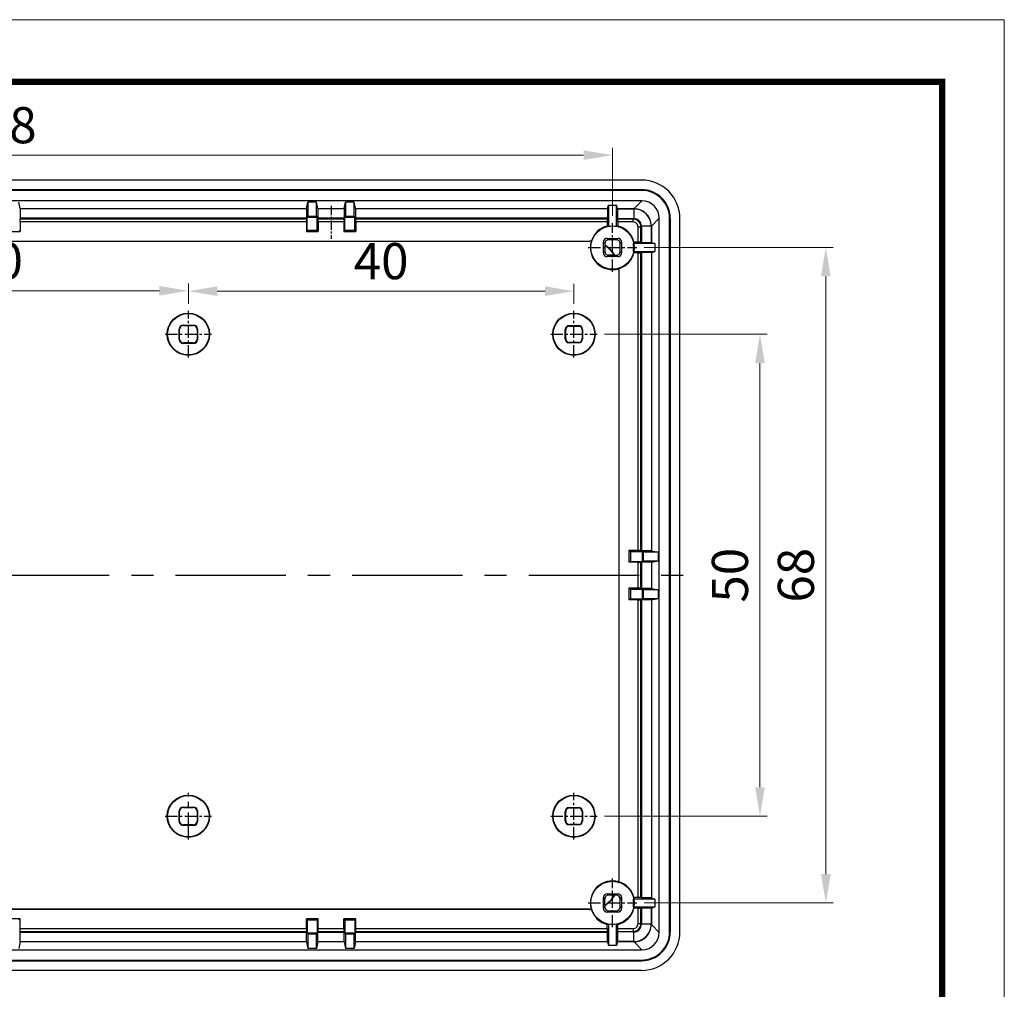
# Model space of a CAD drawing. Units: millimetres. Extents: x 1898 to 2272, y -395 to -135.
# Drawn here: x 2170 to 2272, y -235 to -135 of the extents above; entities that cross this region are included whole.
import ezdxf
from ezdxf.enums import TextEntityAlignment as Align

# ---------------------------------------------------------------- set-up
doc = ezdxf.new("R2010")
doc.units = ezdxf.units.MM
doc.linetypes.add('CENTER', pattern=[50.8, 31.75, -6.35, 6.35, -6.35])
doc.layers.add('dim', color=3, linetype='Continuous', lineweight=9)
doc.layers.add('from', color=7, linetype='Continuous', lineweight=13)
doc.styles.add('宋体', font='SimSun.ttf')
doc.dimstyles.new('YanXiu', dxfattribs={"dimscale": 1.5, "dimtxt": 2.5, "dimasz": 2.2, "dimexe": 0.65, "dimexo": 0.65, "dimgap": 0.5, "dimtad": 1, "dimdsep": 46, "dimtxsty": '宋体', "dimcen": 0, "dimclrd": 3, "dimclre": 3, "dimclrt": 3, "dimazin": 2, "dimtfac": 1, "dimtofl": 0, "dimtmove": 0, "dimatfit": 3, "dimfxl": 0, "dimlwd": 5, "dimlwe": 5, "dimarcsym": 0})

# ---------------------------------------------------------------- blocks, each defined once
blk = doc.blocks.new('*D15')
at = {"layer": 'Defpoints', "color": 0}
for p in [(2187.66, -163.02), (2147.66, -165.12), (2187.66, -165.12)]:
    blk.add_point(p, dxfattribs=at)
at = {"layer": 'dim', "color": 3, "lineweight": 5}
for p, q in [((2147.66, -164.37), (2147.66, -162.27)), ((2187.66, -164.37), (2187.66, -162.27)), ((2150.66, -163.02), (2184.66, -163.02))]:
    blk.add_line(p, q, dxfattribs=at)
at = {"layer": 'dim', "color": 3}
for points in [[(2150.66, -162.52), (2150.66, -163.52), (2147.66, -163.02)], [(2184.66, -162.52), (2184.66, -163.52), (2187.66, -163.02)]]:
    blk.add_solid(points, dxfattribs=at)
at = {"layer": 'dim', "color": 3, "insert": (2167.66, -160.4), "char_height": 3.75, "attachment_point": 5, "style": '宋体'}
blk.add_mtext('40', dxfattribs=at)
blk = doc.blocks.new('*D16')
at = {"layer": 'Defpoints', "color": 0}
for p in [(2227.66, -163.06), (2187.66, -165.12), (2227.66, -165.12)]:
    blk.add_point(p, dxfattribs=at)
at = {"layer": 'dim', "color": 3, "lineweight": 5}
for p, q in [((2187.66, -164.37), (2187.66, -162.31)), ((2227.66, -164.37), (2227.66, -162.31)), ((2190.66, -163.06), (2224.66, -163.06))]:
    blk.add_line(p, q, dxfattribs=at)
at = {"layer": 'dim', "color": 3}
for points in [[(2190.66, -162.56), (2190.66, -163.56), (2187.66, -163.06)], [(2224.66, -162.56), (2224.66, -163.56), (2227.66, -163.06)]]:
    blk.add_solid(points, dxfattribs=at)
at = {"layer": 'dim', "color": 3, "insert": (2207.66, -160.43), "char_height": 3.75, "attachment_point": 5, "style": '宋体'}
blk.add_mtext('40', dxfattribs=at)
blk = doc.blocks.new('*D17')
at = {"layer": 'Defpoints', "color": 0}
for p in [(2230.07, -167.53), (2230.07, -217.53), (2246.96, -217.53)]:
    blk.add_point(p, dxfattribs=at)
at = {"layer": 'dim', "color": 3, "lineweight": 5}
for p, q in [((2230.82, -167.53), (2247.71, -167.53)), ((2246.96, -170.53), (2246.96, -214.53)), ((2230.82, -217.53), (2247.71, -217.53))]:
    blk.add_line(p, q, dxfattribs=at)
at = {"layer": 'dim', "color": 3}
for points in [[(2246.46, -170.53), (2247.46, -170.53), (2246.96, -167.53)], [(2246.46, -214.53), (2247.46, -214.53), (2246.96, -217.53)]]:
    blk.add_solid(points, dxfattribs=at)
at = {"layer": 'dim', "color": 3, "insert": (2244.33, -192.53), "char_height": 3.75, "attachment_point": 5, "rotation": 90, "style": '宋体'}
blk.add_mtext('50', dxfattribs=at)
blk = doc.blocks.new('*D18')
at = {"layer": 'Defpoints', "color": 0}
for p in [(2234.19, -158.53), (2234.19, -226.53), (2253.79, -226.53)]:
    blk.add_point(p, dxfattribs=at)
at = {"layer": 'dim', "color": 3, "lineweight": 5}
for p, q in [((2234.94, -158.53), (2254.54, -158.53)), ((2253.79, -161.53), (2253.79, -223.53)), ((2234.94, -226.53), (2254.54, -226.53))]:
    blk.add_line(p, q, dxfattribs=at)
at = {"layer": 'dim', "color": 3}
for points in [[(2253.29, -161.53), (2254.29, -161.53), (2253.79, -158.53)], [(2253.29, -223.53), (2254.29, -223.53), (2253.79, -226.53)]]:
    blk.add_solid(points, dxfattribs=at)
at = {"layer": 'dim', "color": 3, "insert": (2251.17, -192.53), "char_height": 3.75, "attachment_point": 5, "rotation": 90, "style": '宋体'}
blk.add_mtext('68', dxfattribs=at)
blk = doc.blocks.new('*D35')
at = {"layer": 'Defpoints', "color": 0}
for p in [(2231.66, -148.95), (2103.66, -156.01), (2231.66, -156.01)]:
    blk.add_point(p, dxfattribs=at)
at = {"layer": 'dim', "color": 3, "lineweight": 5}
for p, q in [((2103.66, -155.26), (2103.66, -148.2)), ((2106.66, -148.95), (2228.66, -148.95)), ((2231.66, -155.26), (2231.66, -148.2))]:
    blk.add_line(p, q, dxfattribs=at)
at = {"layer": 'dim', "color": 3}
for points in [[(2106.66, -148.45), (2106.66, -149.45), (2103.66, -148.95)], [(2228.66, -148.45), (2228.66, -149.45), (2231.66, -148.95)]]:
    blk.add_solid(points, dxfattribs=at)
at = {"layer": 'dim', "color": 3, "insert": (2167.66, -146.33), "char_height": 3.75, "attachment_point": 5, "style": '宋体'}
blk.add_mtext('128', dxfattribs=at)
blk = doc.blocks.new('TK-D')
at = {"layer": 'from'}
blk.add_lwpolyline([(-594.5, -413.12), (594.5, -413.12), (594.5, 413.12), (-594.5, 413.12)], close=True, dxfattribs=at)
at = {"layer": 'from', "const_width": 2.05}
blk.add_lwpolyline([(-574.01, -392.63), (-574.01, 392.63), (574.01, 392.63), (574.01, -392.63), (-574.01, -392.63)], dxfattribs=at)
at = {"layer": 'from', "color": 6, "style": '宋体', "width": 0.7}
blk.add_attdef('40004', text='', height=8.32, dxfattribs=at).set_placement((430.84, -344.43), align=Align.MIDDLE)

msp = doc.modelspace()

# ---------------------------------------------------------------- linework, layer by layer
at = {"color": 7, "linetype": 'Continuous'}
for p, q in [((2234.662, -151.532), (2100.659, -151.532)), ((2234.66, -152.533), (2100.66, -152.533)), ((2234.66, -152.603), (2100.66, -152.603)), ((2234.66, -152.533), (2234.66, -152.603)), ((2234.713, -153.681), (2100.608, -153.681)), ((2170.198, -154.503), (2170.06, -153.812)), ((2199.922, -154.503), (2200.06, -153.812)), ((2200.06, -153.812), (2200.06, -155.312)), ((2200.96, -153.812), (2200.06, -153.812)), ((2200.96, -155.312), (2200.96, -153.812)), ((2201.098, -154.503), (2200.96, -153.812)), ((2203.822, -154.503), (2203.96, -153.812)), ((2203.96, -153.812), (2203.96, -155.312)), ((2204.86, -153.812), (2203.96, -153.812)), ((2204.86, -155.312), (2204.86, -153.812)), ((2204.998, -154.503), (2204.86, -153.812)), ((2231.135, -154.503), (2231.26, -154.126)), ((2231.26, -154.126), (2232.06, -154.126)), ((2231.26, -154.126), (2231.26, -156.367)), ((2232.06, -156.367), (2232.06, -154.126)), ((2232.186, -154.503), (2232.06, -154.126)), ((2233.891, -154.503), (2234.713, -153.681)), ((2170.198, -154.503), (2170.198, -155.503)), ((2170.198, -154.503), (2199.922, -154.503)), ((2199.922, -154.503), (2199.922, -155.503)), ((2201.098, -154.503), (2201.098, -155.503)), ((2201.098, -154.503), (2203.822, -154.503)), ((2203.822, -154.503), (2203.822, -155.503)), ((2204.998, -154.503), (2204.998, -155.503)), ((2204.998, -154.503), (2231.135, -154.503)), ((2231.135, -154.503), (2231.135, -155.503)), ((2232.186, -154.503), (2233.891, -154.503)), ((2232.186, -154.503), (2232.186, -154.529)), ((2232.186, -154.529), (2233.864, -154.529)), ((2233.864, -154.529), (2233.864, -155.529)), ((2170.198, -155.503), (2170.215, -155.585)), ((2199.922, -155.503), (2170.198, -155.503)), ((2199.906, -155.585), (2170.215, -155.585)), ((2170.216, -155.885), (2170.216, -156.889)), ((2199.904, -155.885), (2170.216, -155.885)), ((2199.904, -155.885), (2199.904, -156.889)), ((2199.922, -155.503), (2199.906, -155.585)), ((2200.06, -155.312), (2199.997, -155.416)), ((2199.997, -156.733), (2199.997, -155.416)), ((2201.023, -155.416), (2199.997, -155.416)), ((2200.96, -155.312), (2200.06, -155.312)), ((2200.96, -155.312), (2201.023, -155.416)), ((2201.023, -156.733), (2201.023, -155.416)), ((2203.822, -155.503), (2201.098, -155.503)), ((2201.098, -155.503), (2201.115, -155.585)), ((2203.806, -155.585), (2201.115, -155.585)), ((2201.116, -155.885), (2201.116, -156.889)), ((2203.804, -155.885), (2201.116, -155.885)), ((2203.804, -155.885), (2203.804, -156.889)), ((2203.822, -155.503), (2203.806, -155.585)), ((2203.96, -155.312), (2203.897, -155.416)), ((2203.897, -156.733), (2203.897, -155.416)), ((2204.923, -155.416), (2203.897, -155.416)), ((2204.86, -155.312), (2203.96, -155.312)), ((2204.86, -155.312), (2204.923, -155.416)), ((2204.923, -156.733), (2204.923, -155.416)), ((2231.135, -155.503), (2204.998, -155.503)), ((2204.998, -155.503), (2205.015, -155.585)), ((2231.108, -155.585), (2205.015, -155.585)), ((2205.016, -155.885), (2205.016, -156.889)), ((2231.105, -155.885), (2205.016, -155.885)), ((2231.105, -155.885), (2231.105, -156.305)), ((2231.135, -155.503), (2231.108, -155.585)), ((2232.194, -155.529), (2233.864, -155.529)), ((2232.194, -155.529), (2232.213, -155.585)), ((2233.808, -155.585), (2232.213, -155.585)), ((2233.808, -155.885), (2232.216, -155.885)), ((2232.216, -155.885), (2232.216, -156.305)), ((2233.808, -155.585), (2233.864, -155.529)), ((2233.808, -155.885), (2233.808, -155.585)), ((2235.69, -156.302), (2236.512, -155.48)), ((2236.512, -229.585), (2236.512, -155.48)), ((2237.66, -155.533), (2237.59, -155.533)), ((2237.59, -229.532), (2237.59, -155.533)), ((2237.66, -229.532), (2237.66, -155.533)), ((2238.66, -229.534), (2238.66, -155.531)), ((2169.004, -156.889), (2170.216, -156.889)), ((2170.123, -156.733), (2170.216, -156.889)), ((2199.997, -156.733), (2199.904, -156.889)), ((2199.904, -156.889), (2201.116, -156.889)), ((2199.997, -156.733), (2201.023, -156.733)), ((2201.023, -156.733), (2201.116, -156.889)), ((2203.897, -156.733), (2203.804, -156.889)), ((2203.804, -156.889), (2205.016, -156.889)), ((2203.897, -156.733), (2204.923, -156.733)), ((2204.923, -156.733), (2205.016, -156.889)), ((2234.308, -156.385), (2234.608, -156.385)), ((2234.308, -157.977), (2234.308, -156.385)), ((2234.608, -156.385), (2234.664, -156.328)), ((2234.608, -157.98), (2234.608, -156.385)), ((2235.664, -156.328), (2234.664, -156.328)), ((2234.664, -156.328), (2234.664, -157.998)), ((2235.664, -156.328), (2235.664, -158.007)), ((2235.69, -156.302), (2235.69, -158.007)), ((2106.013, -157.858), (2229.308, -157.858)), ((2106.013, -157.885), (2229.308, -157.885)), ((2229.308, -157.885), (2229.308, -157.858)), ((2230.71, -159.082), (2230.71, -157.982)), ((2230.858, -158.131), (2230.71, -157.982)), ((2230.856, -158.284), (2230.853, -158.313)), ((2230.853, -158.313), (2230.853, -158.94)), ((2230.858, -158.131), (2230.858, -158.284)), ((2231.11, -157.582), (2232.21, -157.582)), ((2231.258, -157.731), (2231.11, -157.582)), ((2232.062, -157.731), (2231.258, -157.731)), ((2232.21, -157.582), (2232.062, -157.731)), ((2232.61, -157.982), (2232.462, -158.131)), ((2232.462, -158.934), (2232.462, -158.131)), ((2232.61, -157.982), (2232.61, -159.082)), ((2236.067, -158.132), (2233.826, -158.132)), ((2234.308, -157.977), (2233.888, -157.977)), ((2234.664, -157.998), (2234.608, -157.98)), ((2235.69, -158.007), (2235.664, -158.007)), ((2235.69, -158.007), (2236.067, -158.132)), ((2236.067, -158.132), (2236.067, -158.932)), ((2230.853, -158.94), (2230.71, -159.082)), ((2231.253, -159.339), (2231.11, -159.482)), ((2231.88, -159.339), (2231.253, -159.339)), ((2231.908, -159.337), (2231.88, -159.339)), ((2231.908, -159.334), (2232.062, -159.334)), ((2232.21, -159.482), (2232.062, -159.334)), ((2232.61, -159.082), (2232.462, -158.934)), ((2233.826, -158.932), (2236.067, -158.932)), ((2234.308, -159.088), (2233.888, -159.088)), ((2234.308, -189.976), (2234.308, -159.088)), ((2234.69, -159.058), (2234.608, -159.085)), ((2234.608, -189.978), (2234.608, -159.085)), ((2235.69, -159.058), (2234.69, -159.058)), ((2234.69, -189.994), (2234.69, -159.058)), ((2235.69, -159.058), (2236.067, -158.932)), ((2235.69, -159.058), (2235.69, -189.994)), ((2232.21, -159.482), (2231.11, -159.482)), ((2232.308, -160.885), (2232.334, -160.885)), ((2232.308, -160.885), (2232.308, -224.18)), ((2232.334, -160.885), (2232.334, -224.18)), ((2186.71, -168.082), (2186.71, -166.982)), ((2186.754, -167.026), (2186.71, -166.982)), ((2186.754, -168.039), (2186.754, -167.026)), ((2187.11, -166.582), (2188.21, -166.582)), ((2187.154, -166.626), (2187.11, -166.582)), ((2187.154, -166.626), (2188.167, -166.626)), ((2188.167, -166.626), (2188.21, -166.582)), ((2188.567, -167.026), (2188.61, -166.982)), ((2188.567, -167.026), (2188.567, -168.039)), ((2188.61, -166.982), (2188.61, -168.082)), ((2226.76, -168.032), (2226.76, -167.032)), ((2226.804, -167.076), (2226.76, -167.032)), ((2226.804, -167.989), (2226.804, -167.076)), ((2227.16, -166.632), (2228.16, -166.632)), ((2227.204, -166.676), (2227.16, -166.632)), ((2227.204, -166.676), (2228.117, -166.676)), ((2228.117, -166.676), (2228.16, -166.632)), ((2228.517, -167.076), (2228.56, -167.032)), ((2228.517, -167.076), (2228.517, -167.989)), ((2228.56, -167.032), (2228.56, -168.032)), ((2186.754, -168.039), (2186.71, -168.082)), ((2187.154, -168.439), (2187.11, -168.482)), ((2188.21, -168.482), (2187.11, -168.482)), ((2188.167, -168.439), (2187.154, -168.439)), ((2188.167, -168.439), (2188.21, -168.482)), ((2188.567, -168.039), (2188.61, -168.082)), ((2226.804, -167.989), (2226.76, -168.032)), ((2227.204, -168.389), (2227.16, -168.432)), ((2228.16, -168.432), (2227.16, -168.432)), ((2228.117, -168.389), (2227.204, -168.389)), ((2228.117, -168.389), (2228.16, -168.432)), ((2228.517, -167.989), (2228.56, -168.032)), ((2234.308, -189.976), (2233.357, -189.976)), ((2233.512, -190.07), (2233.357, -189.976)), ((2233.357, -189.976), (2233.357, -191.188)), ((2234.69, -189.994), (2234.608, -189.978)), ((2233.512, -190.07), (2234.776, -190.07)), ((2233.512, -190.07), (2233.512, -191.095)), ((2235.69, -189.994), (2234.69, -189.994)), ((2234.881, -190.132), (2234.776, -190.07)), ((2234.776, -191.095), (2234.776, -190.07)), ((2236.381, -190.132), (2234.881, -190.132)), ((2234.881, -191.032), (2234.881, -190.132)), ((2235.69, -189.994), (2236.381, -190.132)), ((2236.381, -190.132), (2236.381, -191.032)), ((2233.512, -191.095), (2233.357, -191.188)), ((2234.308, -191.188), (2233.357, -191.188)), ((2233.512, -191.095), (2234.776, -191.095)), ((2234.308, -193.876), (2234.308, -191.188)), ((2234.69, -191.171), (2234.608, -191.187)), ((2234.608, -193.878), (2234.608, -191.187)), ((2235.69, -191.171), (2234.69, -191.171)), ((2234.69, -193.894), (2234.69, -191.171)), ((2234.881, -191.032), (2234.776, -191.095)), ((2234.881, -191.032), (2236.381, -191.032)), ((2235.69, -191.171), (2236.381, -191.032)), ((2235.69, -191.171), (2235.69, -193.894)), ((2234.308, -193.876), (2233.357, -193.876)), ((2233.512, -193.97), (2233.357, -193.876)), ((2233.357, -193.876), (2233.357, -195.088)), ((2233.512, -193.97), (2234.776, -193.97)), ((2233.512, -193.97), (2233.512, -194.995)), ((2234.69, -193.894), (2234.608, -193.878)), ((2235.69, -193.894), (2234.69, -193.894)), ((2234.881, -194.032), (2234.776, -193.97)), ((2234.776, -194.995), (2234.776, -193.97)), ((2236.381, -194.032), (2234.881, -194.032)), ((2234.881, -194.932), (2234.881, -194.032)), ((2235.69, -193.894), (2236.381, -194.032)), ((2236.381, -194.032), (2236.381, -194.932)), ((2233.512, -194.995), (2233.357, -195.088)), ((2234.308, -195.088), (2233.357, -195.088)), ((2233.512, -194.995), (2234.776, -194.995)), ((2234.308, -225.977), (2234.308, -195.088)), ((2234.69, -195.071), (2234.608, -195.087)), ((2234.608, -225.98), (2234.608, -195.087)), ((2235.69, -195.071), (2234.69, -195.071)), ((2234.69, -226.007), (2234.69, -195.071)), ((2234.881, -194.932), (2234.776, -194.995)), ((2234.881, -194.932), (2236.381, -194.932)), ((2235.69, -195.071), (2236.381, -194.932)), ((2235.69, -195.071), (2235.69, -226.007)), ((2186.754, -217.026), (2186.71, -216.982)), ((2186.71, -218.082), (2186.71, -216.982)), ((2186.754, -218.039), (2186.754, -217.026)), ((2187.11, -216.582), (2188.21, -216.582)), ((2187.154, -216.626), (2187.11, -216.582)), ((2187.154, -216.626), (2188.167, -216.626)), ((2188.167, -216.626), (2188.21, -216.582)), ((2188.567, -217.026), (2188.61, -216.982)), ((2188.567, -217.026), (2188.567, -218.039)), ((2188.61, -216.982), (2188.61, -218.082)), ((2226.804, -217.076), (2226.76, -217.032)), ((2226.76, -218.032), (2226.76, -217.032)), ((2226.804, -217.989), (2226.804, -217.076)), ((2227.16, -216.632), (2228.16, -216.632)), ((2227.204, -216.676), (2227.16, -216.632)), ((2227.204, -216.676), (2228.117, -216.676)), ((2228.117, -216.676), (2228.16, -216.632)), ((2228.517, -217.076), (2228.56, -217.032)), ((2228.517, -217.076), (2228.517, -217.989)), ((2228.56, -217.032), (2228.56, -218.032)), ((2186.754, -218.039), (2186.71, -218.082)), ((2187.154, -218.439), (2187.11, -218.482)), ((2188.21, -218.482), (2187.11, -218.482)), ((2188.167, -218.439), (2187.154, -218.439)), ((2188.167, -218.439), (2188.21, -218.482)), ((2188.567, -218.039), (2188.61, -218.082)), ((2226.804, -217.989), (2226.76, -218.032)), ((2227.204, -218.389), (2227.16, -218.432)), ((2228.16, -218.432), (2227.16, -218.432)), ((2228.117, -218.389), (2227.204, -218.389)), ((2228.117, -218.389), (2228.16, -218.432)), ((2228.517, -217.989), (2228.56, -218.032)), ((2232.308, -224.18), (2232.334, -224.18)), ((2231.11, -225.582), (2232.21, -225.582)), ((2231.253, -225.725), (2231.11, -225.582)), ((2231.88, -225.725), (2231.253, -225.725)), ((2231.908, -225.728), (2231.88, -225.725)), ((2232.062, -225.731), (2231.908, -225.731)), ((2232.21, -225.582), (2232.062, -225.731)), ((2230.853, -226.125), (2230.71, -225.982)), ((2230.71, -227.082), (2230.71, -225.982)), ((2230.853, -226.752), (2230.853, -226.125)), ((2230.856, -226.781), (2230.853, -226.752)), ((2232.61, -225.982), (2232.462, -226.131)), ((2232.462, -226.934), (2232.462, -226.131)), ((2232.61, -225.982), (2232.61, -227.082)), ((2236.067, -226.132), (2233.826, -226.132)), ((2234.308, -225.977), (2233.888, -225.977)), ((2234.69, -226.007), (2234.608, -225.98)), ((2235.69, -226.007), (2234.69, -226.007)), ((2235.69, -226.007), (2236.067, -226.132)), ((2236.067, -226.132), (2236.067, -226.932)), ((2229.308, -227.18), (2106.013, -227.18)), ((2229.308, -227.206), (2106.013, -227.206)), ((2229.308, -227.18), (2229.308, -227.206)), ((2230.858, -226.934), (2230.71, -227.082)), ((2230.858, -226.781), (2230.858, -226.934)), ((2231.258, -227.334), (2231.11, -227.482)), ((2232.21, -227.482), (2231.11, -227.482)), ((2231.258, -227.334), (2232.062, -227.334)), ((2232.21, -227.482), (2232.062, -227.334)), ((2232.61, -227.082), (2232.462, -226.934)), ((2233.826, -226.932), (2236.067, -226.932)), ((2234.308, -227.088), (2233.888, -227.088)), ((2234.308, -228.68), (2234.308, -227.088)), ((2234.664, -227.067), (2234.608, -227.085)), ((2234.608, -228.68), (2234.608, -227.085)), ((2234.664, -227.067), (2234.664, -228.737)), ((2235.69, -227.058), (2235.664, -227.058)), ((2235.664, -227.058), (2235.664, -228.736)), ((2235.69, -227.058), (2236.067, -226.932)), ((2235.69, -227.058), (2235.69, -228.763)), ((2170.216, -228.176), (2169.004, -228.176)), ((2170.123, -228.332), (2170.216, -228.176)), ((2170.216, -229.18), (2170.216, -228.176)), ((2201.116, -228.176), (2199.904, -228.176)), ((2199.997, -228.332), (2199.904, -228.176)), ((2199.904, -229.18), (2199.904, -228.176)), ((2201.023, -228.332), (2199.997, -228.332)), ((2199.997, -228.332), (2199.997, -229.648)), ((2201.023, -228.332), (2201.116, -228.176)), ((2201.023, -228.332), (2201.023, -229.648)), ((2201.116, -229.18), (2201.116, -228.176)), ((2205.016, -228.176), (2203.804, -228.176)), ((2203.897, -228.332), (2203.804, -228.176)), ((2203.804, -229.18), (2203.804, -228.176)), ((2204.923, -228.332), (2203.897, -228.332)), ((2203.897, -228.332), (2203.897, -229.648)), ((2204.923, -228.332), (2205.016, -228.176)), ((2204.923, -228.332), (2204.923, -229.648)), ((2205.016, -229.18), (2205.016, -228.176)), ((2231.105, -229.18), (2231.105, -228.76)), ((2231.26, -228.698), (2231.26, -230.939)), ((2232.06, -230.939), (2232.06, -228.698)), ((2232.216, -229.18), (2232.216, -228.76)), ((2234.308, -228.68), (2234.608, -228.68)), ((2234.664, -228.737), (2234.608, -228.68)), ((2235.664, -228.736), (2234.664, -228.736)), ((2236.512, -229.585), (2235.69, -228.763)), ((2170.198, -229.562), (2170.215, -229.48)), ((2170.198, -229.562), (2199.922, -229.562)), ((2170.198, -230.562), (2170.198, -229.562)), ((2170.215, -229.48), (2199.906, -229.48)), ((2170.216, -229.18), (2199.904, -229.18)), ((2199.922, -229.562), (2199.906, -229.48)), ((2199.922, -230.562), (2199.922, -229.562)), ((2199.997, -229.648), (2201.023, -229.648)), ((2200.06, -229.753), (2199.997, -229.648)), ((2200.96, -229.753), (2200.06, -229.753)), ((2200.06, -229.753), (2200.06, -231.253)), ((2200.96, -229.753), (2201.023, -229.648)), ((2200.96, -231.253), (2200.96, -229.753)), ((2201.098, -229.562), (2201.115, -229.48)), ((2201.098, -229.562), (2203.822, -229.562)), ((2201.098, -230.562), (2201.098, -229.562)), ((2201.115, -229.48), (2203.806, -229.48)), ((2201.116, -229.18), (2203.804, -229.18)), ((2203.822, -229.562), (2203.806, -229.48)), ((2203.822, -230.562), (2203.822, -229.562)), ((2203.897, -229.648), (2204.923, -229.648)), ((2203.96, -229.753), (2203.897, -229.648)), ((2204.86, -229.753), (2203.96, -229.753)), ((2203.96, -229.753), (2203.96, -231.253)), ((2204.86, -229.753), (2204.923, -229.648)), ((2204.86, -231.253), (2204.86, -229.753)), ((2204.998, -229.562), (2205.015, -229.48)), ((2204.998, -229.562), (2231.135, -229.562)), ((2204.998, -230.562), (2204.998, -229.562)), ((2205.015, -229.48), (2231.108, -229.48)), ((2205.016, -229.18), (2231.105, -229.18)), ((2231.135, -229.562), (2231.108, -229.48)), ((2231.135, -230.562), (2231.135, -229.562)), ((2232.194, -229.536), (2232.213, -229.48)), ((2233.864, -229.536), (2232.194, -229.536)), ((2232.213, -229.48), (2233.808, -229.48)), ((2232.216, -229.18), (2233.808, -229.18)), ((2233.808, -229.18), (2233.808, -229.48)), ((2233.864, -229.536), (2233.808, -229.48)), ((2233.864, -230.536), (2233.864, -229.536)), ((2237.66, -229.532), (2237.59, -229.532)), ((2170.198, -230.562), (2170.06, -231.253)), ((2199.922, -230.562), (2170.198, -230.562)), ((2199.922, -230.562), (2200.06, -231.253)), ((2201.098, -230.562), (2200.96, -231.253)), ((2203.822, -230.562), (2201.098, -230.562)), ((2203.822, -230.562), (2203.96, -231.253)), ((2204.998, -230.562), (2204.86, -231.253)), ((2231.135, -230.562), (2204.998, -230.562)), ((2231.135, -230.562), (2231.26, -230.939)), ((2232.186, -230.562), (2232.06, -230.939)), ((2233.864, -230.536), (2232.186, -230.536)), ((2232.186, -230.562), (2232.186, -230.536)), ((2233.891, -230.562), (2232.186, -230.562)), ((2234.713, -231.384), (2233.891, -230.562)), ((2100.608, -231.384), (2234.713, -231.384)), ((2200.96, -231.253), (2200.06, -231.253)), ((2204.86, -231.253), (2203.96, -231.253)), ((2232.06, -230.939), (2231.26, -230.939)), ((2100.66, -232.462), (2234.66, -232.462)), ((2100.66, -232.532), (2234.66, -232.532)), ((2234.66, -232.532), (2234.66, -232.462)), ((2234.662, -233.532), (2100.659, -233.532))]:
    msp.add_line(p, q, dxfattribs=at)
at = {"color": 1, "linetype": 'CENTER', "ltscale": 0.03}
msp.add_line((2202.46, -154.218), (2202.46, -157.646), dxfattribs=at)
at = {"color": 1, "linetype": 'CENTER', "ltscale": 0.04}
for p, q in [((2231.66, -161.058), (2231.66, -156.007)), ((2229.135, -158.532), (2234.185, -158.532)), ((2187.66, -169.945), (2187.66, -165.119)), ((2227.66, -169.945), (2227.66, -165.119)), ((2185.247, -167.532), (2190.073, -167.532)), ((2225.247, -167.532), (2230.073, -167.532)), ((2227.66, -219.945), (2227.66, -215.119)), ((2185.247, -217.532), (2190.073, -217.532)), ((2225.247, -217.532), (2230.073, -217.532)), ((2231.66, -229.058), (2231.66, -224.007)), ((2231.66, -229.055), (2231.66, -224.01)), ((2229.135, -226.532), (2234.185, -226.532)), ((2229.138, -226.532), (2234.183, -226.532))]:
    msp.add_line(p, q, dxfattribs=at)
at = {"color": 1, "linetype": 'CENTER', "ltscale": 0.360658}
msp.add_line((2094.716, -192.532), (2240.154, -192.532), dxfattribs=at)
at = {"color": 1, "linetype": 'CENTER', "ltscale": 0.087745}
msp.add_line((2187.66, -219.945), (2187.66, -215.119), dxfattribs=at)
at = {"color": 7, "linetype": 'Continuous'}
for centre, radius in [((2231.66, -158.532), 2.25), ((2187.66, -167.532), 2.194), ((2187.66, -167.532), 2.15), ((2227.66, -167.532), 2.194), ((2227.66, -167.532), 2.15), ((2187.66, -217.532), 2.194), ((2187.66, -217.532), 2.15), ((2227.66, -217.532), 2.194), ((2227.66, -217.532), 2.15), ((2231.66, -226.532), 2.25)]:
    msp.add_circle(centre, radius, dxfattribs=at)
for centre, radius, start, end in [((2234.66, -155.532), 2.999, 359.99544, 90.00456), ((2234.66, -155.533), 2.929, 359.99857, 90.00143), ((2233.864, -156.328), 1.799, 359.99464, 90.00524), ((2233.808, -156.385), 0.8, 0.01282, 89.98718), ((2233.808, -156.384), 0.5, 359.99303, 90.00697), ((2233.865, -156.327), 0.799, 359.92441, 90.07241), ((2231.66, -158.532), 2.296, 103.99978, 163.03263), ((2231.66, -158.532), 2.202, 79.53567, 100.46433), ((2231.66, -158.532), 2.296, 13.99978, 76.00022), ((2229.308, -160.885), 3.026, 87.03366, 90), ((2229.308, -160.885), 3, 87.10396, 90), ((2231.66, -158.532), 2.293, 163.69028, 286.30972), ((2231.697, -158.308), 2.277, 168.70591, 169.37192), ((2229.308, -160.885), 3, 31.0016, 58.9984), ((2229.308, -160.885), 3.026, 30.76161, 59.23839), ((2231.66, -158.532), 2.202, 349.53567, 10.46433), ((2231.66, -158.532), 2.296, 286.96737, 346.00022), ((2231.884, -158.496), 2.277, 280.62808, 281.29409), ((2229.308, -160.885), 3, 0, 2.89604), ((2229.308, -160.885), 3.026, 0, 2.96634), ((2231.66, -226.532), 2.293, 73.69028, 196.30972), ((2229.308, -224.18), 3, 357.10396, 0), ((2231.884, -226.569), 2.277, 78.70591, 79.37192), ((2229.308, -224.18), 3.026, 357.03366, 0), ((2231.66, -226.532), 2.296, 13.99978, 73.03263), ((2229.308, -224.18), 3, 301.0016, 328.9984), ((2229.308, -224.18), 3.026, 300.76161, 329.23839), ((2231.66, -226.532), 2.202, 349.53567, 10.46433), ((2229.308, -224.18), 3, 270, 272.89604), ((2229.308, -224.18), 3.026, 270, 272.96634), ((2231.697, -226.756), 2.277, 190.62808, 191.29409), ((2231.66, -226.532), 2.296, 196.96737, 256.00022), ((2231.66, -226.532), 2.296, 283.99978, 346.00022), ((2231.66, -226.532), 2.202, 259.53567, 280.46433), ((2233.808, -228.68), 0.8, 270.01282, 359.98718), ((2233.808, -228.68), 0.5, 269.99304, 0.00696), ((2233.864, -228.737), 1.799, 269.99464, 0.00524), ((2233.865, -228.738), 0.799, 269.92441, 0.07241), ((2234.66, -229.533), 2.999, 269.99545, 0.00455), ((2234.66, -229.532), 2.929, 269.99857, 0.00143)]:
    msp.add_arc(centre, radius, start, end, dxfattribs=at)
for centre, major_axis, ratio, start_param, end_param in [((2234.659, -155.534), (-2.83, -2.83), 0.999315, 2.3565371, 3.9266482), ((2234.711, -155.481), (-1.274, -1.274), 0.999315, 2.3565371, 3.9266482), ((2232.195, -154.529), (0, 1), 0.0087269, -4.712389, -3.1677726), ((2233.889, -156.303), (1.274, 1.274), 0.999315, -0.7850555, 0.7850555), ((2170.215, -155.885), (0, 0.3), 0.005236, -1.5707963, -0.0261799), ((2199.906, -155.885), (0, 0.3), 0.005236, 0.0261799, 1.5707963), ((2201.115, -155.885), (0, 0.3), 0.005236, -1.5707963, -0.0261799), ((2203.806, -155.885), (0, 0.3), 0.005236, 0.0261799, 1.5707963), ((2205.015, -155.885), (0, 0.3), 0.005236, -1.5707963, -0.0261799), ((2231.108, -155.885), (0, 0.3), 0.0087269, 0.0261799, 1.5707963), ((2232.213, -155.885), (0, 0.3), 0.0087269, -1.5707963, -0.0261799), ((2229.821, -158.532), (3.066, 0), 0.8000073, 1.0820346, 1.1385953), ((2233.5, -158.532), (3.066, 0), 0.8000073, 2.0029974, 2.0595581), ((2231.11, -157.982), (0.283, -0.283), 0.9999726, 2.3562082, 3.9269771), ((2231.258, -158.131), (-0.283, 0.283), 0.9999726, -0.7853845, 0.7853845), ((2232.062, -158.131), (-0.283, -0.283), 0.9999726, 2.3562082, 3.9269771), ((2232.21, -157.982), (0.283, 0.283), 0.9999726, -0.7853845, 0.7853845), ((2231.66, -156.693), (0, 3.066), 0.8000073, -2.0595581, -2.0029974), ((2234.308, -157.98), (0.3, 0), 0.0087269, 0.0261799, 1.5707963), ((2235.664, -157.998), (1, 0), 0.0087269, -3.1154127, -1.5707963), ((2231.11, -159.082), (0.283, 0.283), 0.9999726, 2.3562082, 3.9269771), ((2231.253, -158.939), (-0.283, -0.283), 0.9999726, -0.7853845, 0.7853845), ((2232.062, -158.934), (-0.283, 0.283), 0.9999726, 2.3562082, 3.9269771), ((2232.21, -159.082), (0.283, -0.283), 0.9999726, -0.7853845, 0.7853845), ((2231.66, -160.372), (0, 3.066), 0.8000073, -1.1385953, -1.0820346), ((2234.308, -159.085), (0.3, 0), 0.0087269, -1.5707963, -0.0261799), ((2187.11, -166.982), (-0.283, 0.283), 0.9999239, -0.7853601, 0.7853601), ((2187.154, -167.026), (-0.283, 0.283), 0.9999239, -0.7853601, 0.7853601), ((2188.167, -167.026), (0.283, 0.283), 0.9999239, -0.7853601, 0.7853601), ((2188.21, -166.982), (0.283, 0.283), 0.9999239, -0.7853601, 0.7853601), ((2227.16, -167.032), (0.283, -0.283), 0.9999239, 2.3562326, 3.9269527), ((2227.204, -167.076), (-0.283, 0.283), 0.9999239, -0.7853601, 0.7853601), ((2228.117, -167.076), (0.283, 0.283), 0.9999239, -0.7853601, 0.7853601), ((2228.16, -167.032), (0.283, 0.283), 0.9999239, -0.7853601, 0.7853601), ((2187.11, -168.082), (0.283, 0.283), 0.9999239, -3.9269527, -2.3562326), ((2187.154, -168.039), (-0.283, -0.283), 0.9999239, -0.7853601, 0.7853601), ((2188.167, -168.039), (0.283, -0.283), 0.9999239, -0.7853601, 0.7853601), ((2188.21, -168.082), (0.283, -0.283), 0.9999239, -0.7853601, 0.7853601), ((2227.16, -168.032), (0.283, 0.283), 0.9999239, 2.3562326, 3.9269527), ((2227.204, -167.989), (-0.283, -0.283), 0.9999239, -0.7853601, 0.7853601), ((2228.117, -167.989), (0.283, -0.283), 0.9999239, -0.7853601, 0.7853601), ((2228.16, -168.032), (0.283, -0.283), 0.9999239, -0.7853601, 0.7853601), ((2234.308, -189.978), (0.3, 0), 0.005236, 0.0261799, 1.5707963), ((2234.308, -191.187), (0.3, 0), 0.005236, -1.5707963, -0.0261799), ((2234.308, -193.878), (0.3, 0), 0.005236, 0.0261799, 1.5707963), ((2234.308, -195.087), (0.3, 0), 0.005236, -1.5707963, -0.0261799), ((2187.11, -216.982), (-0.283, 0.283), 0.9999239, -0.7853601, 0.7853601), ((2187.154, -217.026), (-0.283, 0.283), 0.9999239, -0.7853601, 0.7853601), ((2188.167, -217.026), (0.283, 0.283), 0.9999239, -0.7853601, 0.7853601), ((2188.21, -216.982), (0.283, 0.283), 0.9999239, -0.7853601, 0.7853601), ((2227.16, -217.032), (0.283, -0.283), 0.9999239, 2.3562326, 3.9269527), ((2227.204, -217.076), (-0.283, 0.283), 0.9999239, -0.7853601, 0.7853601), ((2228.117, -217.076), (0.283, 0.283), 0.9999239, -0.7853601, 0.7853601), ((2228.16, -217.032), (0.283, 0.283), 0.9999239, -0.7853601, 0.7853601), ((2187.11, -218.082), (0.283, 0.283), 0.9999239, -3.9269527, -2.3562326), ((2187.154, -218.039), (-0.283, -0.283), 0.9999239, -0.7853601, 0.7853601), ((2188.167, -218.039), (0.283, -0.283), 0.9999239, -0.7853601, 0.7853601), ((2188.21, -218.082), (0.283, -0.283), 0.9999239, -0.7853601, 0.7853601), ((2227.16, -218.032), (0.283, 0.283), 0.9999239, 2.3562326, 3.9269527), ((2227.204, -217.989), (-0.283, -0.283), 0.9999239, -0.7853601, 0.7853601), ((2228.117, -217.989), (0.283, -0.283), 0.9999239, -0.7853601, 0.7853601), ((2228.16, -218.032), (0.283, -0.283), 0.9999239, -0.7853601, 0.7853601), ((2231.11, -225.982), (0.283, -0.283), 0.9999726, 2.3562082, 3.9269771), ((2231.253, -226.125), (-0.283, 0.283), 0.9999726, -0.7853845, 0.7853845), ((2232.062, -226.131), (-0.283, -0.283), 0.9999726, 2.3562082, 3.9269771), ((2232.21, -225.982), (0.283, 0.283), 0.9999726, -0.7853845, 0.7853845), ((2231.66, -224.693), (0, 3.066), 0.8000073, -2.0595581, -2.0029974), ((2234.308, -225.98), (0.3, 0), 0.0087269, 0.0261799, 1.5707963), ((2231.11, -227.082), (0.283, 0.283), 0.9999726, 2.3562082, 3.9269771), ((2231.258, -226.934), (-0.283, -0.283), 0.9999726, -0.7853845, 0.7853845), ((2232.062, -226.934), (-0.283, 0.283), 0.9999726, 2.3562082, 3.9269771), ((2232.21, -227.082), (-0.283, 0.283), 0.9999726, -3.9269771, -2.3562082), ((2231.66, -228.372), (0, 3.066), 0.8000073, -1.1385953, -1.0820346), ((2234.308, -227.085), (0.3, 0), 0.0087269, -1.5707963, -0.0261799), ((2235.664, -227.067), (1, 0), 0.0087269, 1.5707963, 3.1154127), ((2229.821, -226.532), (3.066, 0), 0.8000073, -1.1385953, -1.0820346), ((2233.5, -226.532), (3.066, 0), 0.8000073, -2.0595581, -2.0029974), ((2233.889, -228.761), (1.274, -1.274), 0.999315, -0.7850555, 0.7850555), ((2170.215, -229.18), (0, 0.3), 0.005236, -3.1154127, -1.5707963), ((2199.906, -229.18), (0, 0.3), 0.005236, 1.5707963, 3.1154127), ((2201.115, -229.18), (0, 0.3), 0.005236, -3.1154127, -1.5707963), ((2203.806, -229.18), (0, 0.3), 0.005236, -4.712389, -3.1677726), ((2205.015, -229.18), (0, 0.3), 0.005236, -3.1154127, -1.5707963), ((2231.108, -229.18), (0, 0.3), 0.0087269, -4.712389, -3.1677726), ((2232.195, -230.536), (0, 1), 0.0087269, 0.0261799, 1.5707963), ((2232.213, -229.18), (0, 0.3), 0.0087269, -3.1154127, -1.5707963), ((2234.659, -229.531), (-2.83, 2.83), 0.999315, 2.3565371, 3.9266482), ((2234.711, -229.583), (1.274, -1.274), 0.999315, -0.7850555, 0.7850555)]:
    msp.add_ellipse(centre, major_axis=major_axis, ratio=ratio, start_param=start_param, end_param=end_param, dxfattribs=at)

# ---------------------------------------------------------------- block references
at = {"xscale": 0.3150165200490846, "yscale": 0.3150165200490562, "zscale": 0.315016520048625}
msp.add_blockref('TK-D', (2085.03, -265.039), dxfattribs=at)

# ---------------------------------------------------------------- dimensions: what is measured, and where the dimension line sits
at = {"layer": 'dim'}
for base, p1, p2, picture, middle in [((2231.66, -148.954), (2103.66, -156.01), (2231.66, -156.007), '*D35', (2167.66, -146.329)), ((2187.66, -163.024), (2147.66, -165.119), (2187.66, -165.119), '*D15', (2167.66, -160.4)), ((2227.66, -163.058), (2187.66, -165.119), (2227.66, -165.119), '*D16', (2207.66, -160.433))]:
    dim = msp.add_linear_dim(base=base, p1=p1, p2=p2, dimstyle='YanXiu', override={"dimasz": 2, "dimexe": 0.49975, "dimexo": 0.49975, "dimgap": 0.49975}, dxfattribs=at)
    dim.commit()
    dim.dimension.update_dxf_attribs({"geometry": picture, "text_midpoint": middle})
for base, p1, p2, picture, middle in [((2253.791, -226.532), (2234.185, -158.532), (2234.185, -226.532), '*D18', (2251.166, -192.532)), ((2246.955, -217.532), (2230.073, -167.532), (2230.073, -217.532), '*D17', (2244.331, -192.532))]:
    dim = msp.add_linear_dim(base=base, p1=p1, p2=p2, angle=90, dimstyle='YanXiu', override={"dimasz": 2, "dimexe": 0.49975, "dimexo": 0.49975, "dimgap": 0.49975}, dxfattribs=at)
    dim.commit()
    dim.dimension.update_dxf_attribs({"geometry": picture, "text_midpoint": middle})

doc.saveas('drawing.dxf')
